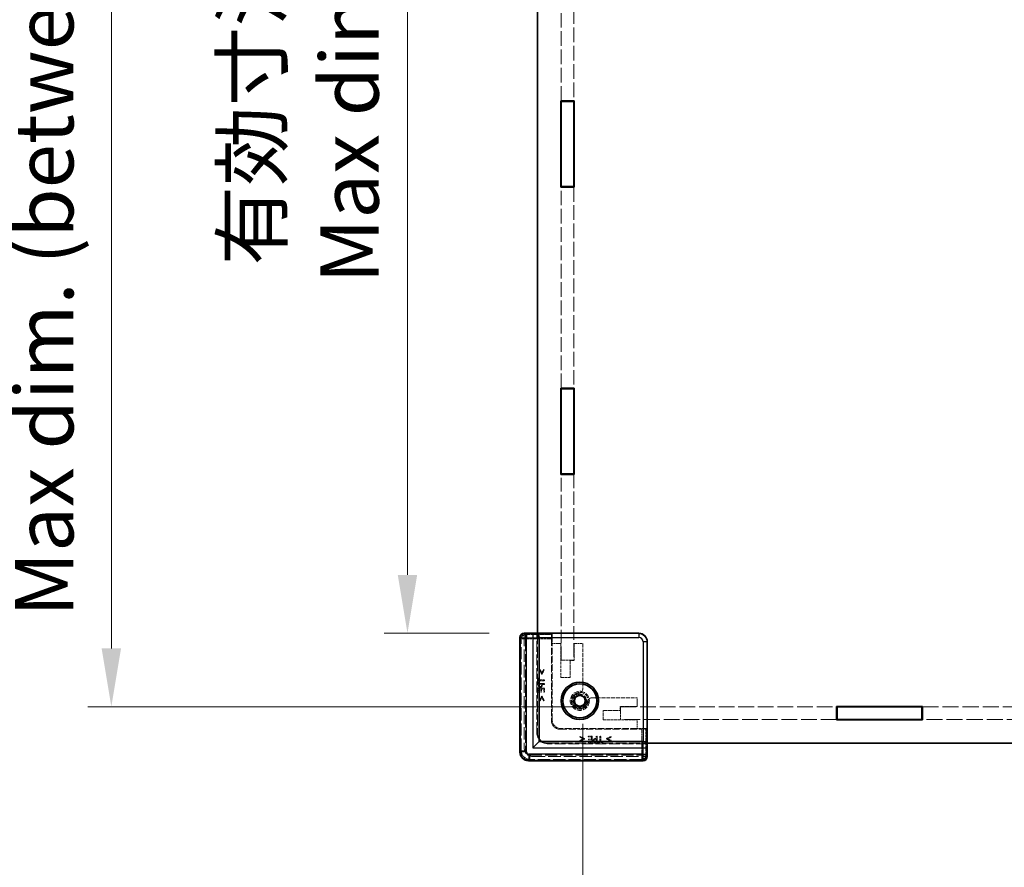
# Model space of a CAD drawing. Units: millimetres. Extents: x 22 to 7566, y 12 to 1558.
# Drawn here: x 2069 to 2301, y 559 to 759 of the extents above; entities that cross this region are included whole.
import ezdxf

# ---------------------------------------------------------------- set-up
doc = ezdxf.new("R2010")
doc.units = ezdxf.units.MM
doc.header["$LTSCALE"] = 1.5
doc.linetypes.add('DASHED', pattern=[0.2067, 0.1654, -0.0413])
doc.layers.get('Defpoints').update_dxf_attribs({"lineweight": 25})
for name, color, linetype, lineweight in [('Dimension (ISO)', 7, 'Continuous', 18), ('Dimension (ISO) @ 1', 7, 'Continuous', 18), ('Hidden (ISO)', 7, 'DASHED', 18), ('Hidden Narrow (ISO)', 7, 'DASHED', 18), ('Visible (ISO)', 7, 'Continuous', 35), ('Visible Narrow (ISO)', 7, 'Continuous', 25)]:
    doc.layers.add(name, color=color, linetype=linetype, lineweight=lineweight)
doc.styles.add('Note Text (TK)', font='txt')
doc.dimstyles.new('Default - Method 1b (TK)', dxfattribs={"dimscale": 1.5, "dimtxt": 2.5, "dimasz": 2.5, "dimexe": 1, "dimexo": 1.5, "dimgap": 1, "dimtad": 1, "dimtoh": 1, "dimrnd": 1e-08, "dimdsep": 46, "dimtxsty": 'Note Text (TK)', "dimcen": 0.09, "dimdle": 5, "dimclrd": 100, "dimclre": 100, "dimclrt": 7, "dimadec": 1, "dimazin": 1, "dimtfac": 1, "dimtmove": 0, "dimatfit": 3, "dimfxl": 1, "dimtolj": 1, "dimlwd": -1, "dimlwe": -1, "dimarcsym": 0})

# ---------------------------------------------------------------- blocks, each defined once
blk = doc.blocks.new('*D42')
at = {"layer": 'Defpoints', "color": 0}
for p in [(2187.72, 912.74), (2160.22, 614.54), (2187.72, 614.54)]:
    blk.add_point(p, dxfattribs=at)
at = {"layer": 'Dimension (ISO)', "color": 100}
for p, q in [((2179.47, 912.74), (2154.72, 912.74)), ((2160.22, 898.99), (2160.22, 628.29)), ((2179.47, 614.54), (2154.72, 614.54))]:
    blk.add_line(p, q, dxfattribs=at)
for points in [[(2157.93, 898.99), (2162.51, 898.99), (2160.22, 912.74)], [(2157.93, 628.29), (2162.51, 628.29), (2160.22, 614.54)]]:
    blk.add_solid(points, dxfattribs=at)
at = {"layer": 'Dimension (ISO)', "color": 7, "insert": (2135.1, 696.96), "char_height": 13.75, "attachment_point": 4, "rotation": 90, "style": 'Note Text (TK)'}
blk.add_mtext('\\A1; \\fＭＳ Ｐゴシック|b0|i0;有効寸法\\P\\fＭＳ Ｐゴシック|b0|i0;Max dim. D-51.8', dxfattribs=at)
blk = doc.blocks.new('*D43')
at = {"layer": 'Defpoints', "color": 0}
for p in [(2090.46, 930.04), (2210.42, 930.04), (2210.42, 597.24)]:
    blk.add_point(p, dxfattribs=at)
at = {"layer": 'Dimension (ISO)', "color": 100}
for p, q in [((2202.17, 930.04), (2084.96, 930.04)), ((2090.46, 610.99), (2090.46, 916.29)), ((2202.17, 597.24), (2084.96, 597.24))]:
    blk.add_line(p, q, dxfattribs=at)
for points in [[(2088.17, 916.29), (2092.75, 916.29), (2090.46, 930.04)], [(2088.17, 610.99), (2092.75, 610.99), (2090.46, 597.24)]]:
    blk.add_solid(points, dxfattribs=at)
at = {"layer": 'Dimension (ISO)', "color": 7, "insert": (2063.19, 618.48), "char_height": 13.75, "attachment_point": 4, "rotation": 90, "style": 'Note Text (TK)'}
blk.add_mtext('\\A1; \\fＭＳ Ｐゴシック|b0|i0;Dパネル間 有効寸法\\P\\fＭＳ Ｐゴシック|b0|i0;Max dim. (between D panel) D-17.2', dxfattribs=at)
blk = doc.blocks.new('*D44')
at = {"layer": 'Defpoints', "color": 0}
for p in [(2201.52, 601.44), (2630.12, 601.44), (2630.12, 481.85)]:
    blk.add_point(p, dxfattribs=at)
at = {"layer": 'Dimension (ISO)', "color": 100}
for p, q in [((2201.52, 593.19), (2201.52, 476.35)), ((2630.12, 593.19), (2630.12, 476.35)), ((2215.27, 481.85), (2616.37, 481.85))]:
    blk.add_line(p, q, dxfattribs=at)
for points in [[(2215.27, 484.14), (2215.27, 479.56), (2201.52, 481.85)], [(2616.37, 484.14), (2616.37, 479.56), (2630.12, 481.85)]]:
    blk.add_solid(points, dxfattribs=at)
at = {"layer": 'Dimension (ISO)', "color": 7, "insert": (2278.63, 508.57), "char_height": 13.75, "attachment_point": 4, "style": 'Note Text (TK)'}
blk.add_mtext('\\A1; \\fＭＳ Ｐゴシック|b0|i0;フレーム間 有効寸法\\P\\fＭＳ Ｐゴシック|b0|i0;Max dim. (between flame) W-21.4', dxfattribs=at)

msp = doc.modelspace()

# ---------------------------------------------------------------- linework, layer by layer
at = {"layer": 'Hidden (ISO)', "ltscale": 13.898051}
for p, q in [((2196.4193, 739.9359), (2196.4193, 787.3359)), ((2199.4193, 787.3359), (2199.4193, 739.9359)), ((2196.4193, 672.2359), (2196.4193, 719.6359)), ((2199.4193, 719.6359), (2199.4193, 672.2359))]:
    msp.add_line(p, q, dxfattribs=at)
at = {"layer": 'Hidden (ISO)', "ltscale": 12.813183}
for p, q in [((2196.4193, 608.2359), (2196.4193, 651.9359)), ((2199.4193, 651.9359), (2199.4193, 608.2359))]:
    msp.add_line(p, q, dxfattribs=at)
at = {"layer": 'Hidden (ISO)', "ltscale": 11.826939}
for p, q in [((2186.7744, 586.5903), (2186.7744, 613.4812)), ((2215.6646, 584.591), (2188.7737, 584.591))]:
    msp.add_line(p, q, dxfattribs=at)
at = {"layer": 'Hidden (ISO)', "ltscale": 0.053379}
for p, q in [((2187.7193, 614.412), (2187.7193, 614.512)), ((2216.6954, 585.5359), (2216.5954, 585.5359))]:
    msp.add_line(p, q, dxfattribs=at)
at = {"layer": 'Hidden (ISO)', "ltscale": 11.820423}
for p, q in [((2187.7193, 614.412), (2187.7193, 587.5359)), ((2189.7193, 585.5359), (2216.5954, 585.5359))]:
    msp.add_line(p, q, dxfattribs=at)
at = {"layer": 'Hidden (ISO)', "ltscale": 10.521233}
for p, q in [((2214.6415, 614.4574), (2190.7193, 614.4574)), ((2216.6408, 588.5359), (2216.6408, 612.4581))]:
    msp.add_line(p, q, dxfattribs=at)
at = {"layer": 'Hidden (ISO)', "ltscale": 10.301025}
for p, q in [((2190.7193, 591.0359), (2190.7193, 614.4574)), ((2216.6408, 588.5359), (2193.2193, 588.5359))]:
    msp.add_line(p, q, dxfattribs=at)
at = {"layer": 'Hidden (ISO)', "ltscale": 1.246611}
for p, q in [((2190.7193, 614.3736), (2194.3193, 614.3736)), ((2216.557, 592.1359), (2216.557, 588.5359))]:
    msp.add_line(p, q, dxfattribs=at)
at = {"layer": 'Hidden (ISO)', "ltscale": 10.291595}
for p, q in [((2190.8193, 614.5359), (2190.8193, 591.1359)), ((2193.3193, 588.6359), (2216.7193, 588.6359))]:
    msp.add_line(p, q, dxfattribs=at)
at = {"layer": 'Hidden (ISO)', "ltscale": 6.671247}
for p, q in [((2194.1413, 613.2214), (2194.1413, 593.9572)), ((2196.1406, 591.9579), (2215.4048, 591.9579))]:
    msp.add_line(p, q, dxfattribs=at)
at = {"layer": 'Hidden (ISO)', "ltscale": 2.018938}
for p, q in [((2194.3193, 614.3736), (2194.1668, 614.221)), ((2216.557, 592.1359), (2216.4044, 591.9834))]:
    msp.add_line(p, q, dxfattribs=at)
at = {"layer": 'Hidden (ISO)', "ltscale": 0.774816}
for p, q in [((2194.3193, 614.3736), (2194.3193, 612.1359)), ((2214.3193, 592.1359), (2216.557, 592.1359))]:
    msp.add_line(p, q, dxfattribs=at)
at = {"layer": 'Hidden (ISO)', "ltscale": 6.233452}
for p, q in [((2194.3193, 594.1359), (2194.3193, 612.1359)), ((2214.3193, 592.1359), (2196.3193, 592.1359))]:
    msp.add_line(p, q, dxfattribs=at)
at = {"layer": 'Hidden (ISO)', "ltscale": 0.692517}
for p, q in [((2194.3193, 612.1359), (2196.3193, 612.1359)), ((2199.5193, 612.1359), (2201.5193, 612.1359)), ((2214.3193, 599.3359), (2214.3193, 597.3359)), ((2214.3193, 594.1359), (2214.3193, 592.1359))]:
    msp.add_line(p, q, dxfattribs=at)
at = {"layer": 'Hidden (ISO)', "ltscale": 2.770368}
for p, q in [((2196.3193, 612.1359), (2196.3193, 604.1359)), ((2206.3193, 594.1359), (2214.3193, 594.1359))]:
    msp.add_line(p, q, dxfattribs=at)
at = {"layer": 'Hidden (ISO)', "ltscale": 1.385134}
for p, q in [((2199.5193, 608.1359), (2199.5193, 612.1359)), ((2198.5193, 604.1359), (2198.5193, 608.1359)), ((2210.3193, 596.3359), (2206.3193, 596.3359)), ((2214.3193, 597.3359), (2210.3193, 597.3359))]:
    msp.add_line(p, q, dxfattribs=at)
at = {"layer": 'Hidden (ISO)', "ltscale": 3.702275}
for p, q in [((2201.5193, 612.1359), (2201.5193, 601.445)), ((2203.6284, 599.3359), (2214.3193, 599.3359))]:
    msp.add_line(p, q, dxfattribs=at)
at = {"layer": 'Hidden (ISO)', "ltscale": 1.038825}
for p, q in [((2196.4193, 608.2359), (2199.4193, 608.2359)), ((2210.4193, 597.2359), (2210.4193, 594.2359))]:
    msp.add_line(p, q, dxfattribs=at)
at = {"layer": 'Hidden (ISO)', "ltscale": 0.346208}
for p, q in [((2198.5193, 608.1359), (2199.5193, 608.1359)), ((2210.3193, 597.3359), (2210.3193, 596.3359))]:
    msp.add_line(p, q, dxfattribs=at)
at = {"layer": 'Hidden (ISO)', "ltscale": 0.061781}
for p, q in [((2191.48, 606.005), (2191.3013, 606.005)), ((2192.4549, 606.005), (2192.2762, 606.005)), ((2191.3013, 598.6472), (2191.48, 598.6472)), ((2192.2762, 598.6472), (2192.4549, 598.6472)), ((2200.8306, 590.2715), (2200.8306, 590.0928)), ((2200.8306, 589.2966), (2200.8306, 589.1179)), ((2208.1884, 590.0928), (2208.1884, 590.2715)), ((2208.1884, 589.1179), (2208.1884, 589.2966))]:
    msp.add_line(p, q, dxfattribs=at)
at = {"layer": 'Hidden (ISO)', "ltscale": 0.415078}
for p, q in [((2191.3013, 606.005), (2191.818, 604.9231)), ((2191.9383, 604.9231), (2192.4549, 606.005)), ((2191.818, 599.7291), (2191.3013, 598.6472)), ((2192.4549, 598.6472), (2191.9383, 599.7291)), ((2201.9125, 589.7549), (2200.8306, 590.2715)), ((2200.8306, 589.1179), (2201.9125, 589.6345)), ((2208.1884, 590.2715), (2207.1066, 589.7549)), ((2207.1066, 589.6345), (2208.1884, 589.1179))]:
    msp.add_line(p, q, dxfattribs=at)
at = {"layer": 'Hidden (ISO)', "ltscale": 0.321328}
for p, q in [((2191.8775, 605.1663), (2191.48, 606.005)), ((2191.48, 598.6472), (2191.8775, 599.486)), ((2201.6694, 589.6941), (2200.8306, 589.2966)), ((2208.1884, 589.2966), (2207.3497, 589.6941))]:
    msp.add_line(p, q, dxfattribs=at)
at = {"layer": 'Hidden (ISO)', "ltscale": 0.321509}
for p, q in [((2192.2762, 606.005), (2191.8775, 605.1663)), ((2191.8775, 599.486), (2192.2762, 598.6472)), ((2200.8306, 590.0928), (2201.6694, 589.6941)), ((2207.3497, 589.6941), (2208.1884, 590.0928))]:
    msp.add_line(p, q, dxfattribs=at)
at = {"layer": 'Hidden (ISO)', "ltscale": 0.06136}
for p, q in [((2191.2114, 604.0771), (2191.0339, 604.0771)), ((2191.0339, 602.8713), (2191.2114, 602.8713)), ((2191.0339, 600.6432), (2191.2114, 600.6432)), ((2191.6223, 600.693), (2191.7997, 600.693)), ((2192.3565, 600.6432), (2192.5339, 600.6432)), ((2202.8266, 590.3505), (2202.8266, 590.173)), ((2202.8764, 589.6163), (2202.8764, 589.4388)), ((2202.8266, 589.028), (2202.8266, 588.8505)), ((2205.0547, 589.028), (2205.0547, 588.8505)), ((2206.2605, 588.8505), (2206.2605, 589.028))]:
    msp.add_line(p, q, dxfattribs=at)
at = {"layer": 'Hidden (ISO)', "ltscale": 0.417491}
for p, q in [((2191.0339, 604.0771), (2191.0339, 602.8713)), ((2205.0547, 588.8505), (2206.2605, 588.8505))]:
    msp.add_line(p, q, dxfattribs=at)
at = {"layer": 'Hidden (ISO)', "ltscale": 0.174177}
for p, q in [((2191.2114, 603.5739), (2191.2114, 604.0771)), ((2191.2114, 602.8713), (2191.2114, 603.3745)), ((2205.5579, 589.028), (2205.0547, 589.028)), ((2206.2605, 589.028), (2205.7573, 589.028))]:
    msp.add_line(p, q, dxfattribs=at)
at = {"layer": 'Hidden (ISO)', "ltscale": 0.457903}
for p, q in [((2192.5339, 603.5739), (2191.2114, 603.5739)), ((2191.2114, 603.3745), (2192.5339, 603.3745)), ((2205.5579, 590.3505), (2205.5579, 589.028)), ((2205.7573, 589.028), (2205.7573, 590.3505))]:
    msp.add_line(p, q, dxfattribs=at)
at = {"layer": 'Hidden (ISO)', "ltscale": 0.041575}
for p, q in [((2191.818, 604.9231), (2191.9383, 604.9231)), ((2191.9383, 599.7291), (2191.818, 599.7291)), ((2201.9125, 589.6345), (2201.9125, 589.7549)), ((2207.1066, 589.7549), (2207.1066, 589.6345))]:
    msp.add_line(p, q, dxfattribs=at)
at = {"layer": 'Hidden (ISO)', "ltscale": 0.068937}
for p, q in [((2192.5339, 603.3745), (2192.5339, 603.5739)), ((2192.5339, 602.52), (2192.5339, 602.7193)), ((2204.9027, 590.3505), (2204.7034, 590.3505)), ((2205.7573, 590.3505), (2205.5579, 590.3505))]:
    msp.add_line(p, q, dxfattribs=at)
at = {"layer": 'Hidden (ISO)', "ltscale": 0.761779}
for p, q in [((2196.3193, 604.1359), (2198.5193, 604.1359)), ((2206.3193, 596.3359), (2206.3193, 594.1359))]:
    msp.add_line(p, q, dxfattribs=at)
at = {"layer": 'Hidden (ISO)', "ltscale": 0.519363}
for p, q in [((2192.5339, 602.7193), (2191.0339, 602.7193)), ((2192.5339, 601.5816), (2191.0339, 601.5816)), ((2203.765, 588.8505), (2203.765, 590.3505)), ((2204.9027, 588.8505), (2204.9027, 590.3505))]:
    msp.add_line(p, q, dxfattribs=at)
at = {"layer": 'Hidden (ISO)', "ltscale": 0.130397}
for p, q in [((2191.0339, 602.7193), (2191.0339, 602.3425)), ((2204.5259, 588.8505), (2204.9027, 588.8505))]:
    msp.add_line(p, q, dxfattribs=at)
at = {"layer": 'Hidden (ISO)', "ltscale": 0.32488}
for p, q in [((2191.0339, 601.5816), (2191.0339, 600.6432)), ((2192.5339, 600.6432), (2192.5339, 601.5816)), ((2203.765, 590.3505), (2202.8266, 590.3505)), ((2202.8266, 588.8505), (2203.765, 588.8505))]:
    msp.add_line(p, q, dxfattribs=at)
at = {"layer": 'Hidden (ISO)', "ltscale": 0.207012}
for p, q in [((2191.2065, 602.52), (2191.8046, 602.52)), ((2204.7034, 589.6212), (2204.7034, 589.0231))]:
    msp.add_line(p, q, dxfattribs=at)
at = {"layer": 'Hidden (ISO)', "ltscale": 0.05715}
for p, q in [((2191.2065, 602.3547), (2191.2065, 602.52)), ((2204.7034, 589.0231), (2204.5381, 589.0231))]:
    msp.add_line(p, q, dxfattribs=at)
at = {"layer": 'Hidden (ISO)', "ltscale": 0.255843}
for p, q in [((2191.2114, 600.6432), (2191.2114, 601.3822)), ((2192.3565, 601.3822), (2192.3565, 600.6432)), ((2202.8266, 590.173), (2203.5656, 590.173)), ((2203.5656, 589.028), (2202.8266, 589.028))]:
    msp.add_line(p, q, dxfattribs=at)
at = {"layer": 'Hidden (ISO)', "ltscale": 0.142184}
for p, q in [((2191.2114, 601.3822), (2191.6223, 601.3822)), ((2203.5656, 589.4388), (2203.5656, 589.028))]:
    msp.add_line(p, q, dxfattribs=at)
at = {"layer": 'Hidden (ISO)', "ltscale": 0.238583}
for p, q in [((2191.6223, 601.3822), (2191.6223, 600.693)), ((2191.7997, 600.693), (2191.7997, 601.3822)), ((2203.5656, 589.6163), (2202.8764, 589.6163)), ((2202.8764, 589.4388), (2203.5656, 589.4388))]:
    msp.add_line(p, q, dxfattribs=at)
at = {"layer": 'Hidden (ISO)', "ltscale": 0.192699}
for p, q in [((2191.7997, 601.3822), (2192.3565, 601.3822)), ((2203.5656, 590.173), (2203.5656, 589.6163))]:
    msp.add_line(p, q, dxfattribs=at)
at = {"layer": 'Hidden (ISO)', "ltscale": 0.047047}
for p, q in [((2191.8046, 602.52), (2191.8046, 602.3838)), ((2204.5673, 589.6212), (2204.7034, 589.6212))]:
    msp.add_line(p, q, dxfattribs=at)
at = {"layer": 'Hidden (ISO)', "ltscale": 0.058413}
for p, q in [((2191.9748, 602.351), (2191.9748, 602.52)), ((2204.7034, 589.7914), (2204.5344, 589.7914))]:
    msp.add_line(p, q, dxfattribs=at)
at = {"layer": 'Hidden (ISO)', "ltscale": 0.193541}
for p, q in [((2191.9748, 602.52), (2192.5339, 602.52)), ((2204.7034, 590.3505), (2204.7034, 589.7914))]:
    msp.add_line(p, q, dxfattribs=at)
at = {"layer": 'Hidden (ISO)', "ltscale": 14.909618}
for p, q in [((2210.4193, 597.2359), (2261.2693, 597.2359)), ((2261.2693, 594.2359), (2210.4193, 594.2359))]:
    msp.add_line(p, q, dxfattribs=at)
at = {"layer": 'Hidden (ISO)', "ltscale": 15.217487}
for p, q in [((2281.5693, 597.2359), (2333.4693, 597.2359)), ((2333.4693, 594.2359), (2281.5693, 594.2359))]:
    msp.add_line(p, q, dxfattribs=at)
at = {"layer": 'Hidden (ISO)', "ltscale": 0.000137343}
for p, q in [((2194.3193, 594.1359), (2194.3193, 594.1353)), ((2196.3187, 592.1359), (2196.3193, 592.1359))]:
    msp.add_line(p, q, dxfattribs=at)
at = {"layer": 'Hidden (ISO)', "ltscale": 4.89572}
msp.add_circle((2200.8193, 598.6359), 2.25, dxfattribs=at)
at = {"layer": 'Hidden (ISO)', "ltscale": 4.351741}
msp.add_circle((2200.8193, 598.6359), 2, dxfattribs=at)
at = {"layer": 'Hidden (ISO)', "ltscale": 3.417183}
msp.add_circle((2200.8193, 598.6359), 1.5705, dxfattribs=at)
at = {"layer": 'Hidden (ISO)', "ltscale": 0.452578}
for centre, start, end in [((2200.5193, 601.445), 285.105729, 0), ((2203.6284, 598.3359), 90, 164.894271)]:
    msp.add_arc(centre, 1, start, end, dxfattribs=at)
at = {"layer": 'Hidden (ISO)', "ltscale": 2.981907}
msp.add_arc((2200.8193, 598.6359), 1.844, 91.224277, 358.775723, dxfattribs=at)
at = {"layer": 'Hidden (ISO)', "ltscale": 2.843704}
msp.add_arc((2200.8193, 598.6359), 1.825, 96.096002, 353.903998, dxfattribs=at)
at = {"layer": 'Hidden (ISO)', "ltscale": 1.08786}
for centre in [(2196.3193, 594.1359), (2189.7193, 587.5359)]:
    msp.add_arc(centre, 2, 180, 270, dxfattribs=at)
at = {"layer": 'Hidden (ISO)', "ltscale": 1.35985}
for centre in [(2193.2193, 591.0359), (2193.3193, 591.1359)]:
    msp.add_arc(centre, 2.5, 180, 270, dxfattribs=at)
at = {"layer": 'Hidden (ISO)', "ltscale": 0.524739}
for centre, major_axis, start_param, end_param in [((2187.7747, 613.4806), (-0.7075, 0.7075), 5.55285932, 7.06824085), ((2215.664, 585.5913), (0.7075, -0.7075), 5.49812976, 7.0135113)]:
    msp.add_ellipse(centre, major_axis=major_axis, ratio=0.99945188, start_param=start_param, end_param=end_param, dxfattribs=at)
at = {"layer": 'Hidden (ISO)', "ltscale": 0.534904}
for centre, major_axis, start_param, end_param in [((2194.1675, 613.2214), (0, -1), 3.16777259, 4.71238898), ((2215.4048, 591.9841), (1, 0), 4.71238898, 6.25700537)]:
    msp.add_ellipse(centre, major_axis=major_axis, ratio=0.02618592, start_param=start_param, end_param=end_param, dxfattribs=at)
at = {"layer": 'Hidden (ISO)', "ltscale": 1.087521}
for centre, major_axis in [((2214.6401, 612.4567), (1.4152, 1.4152)), ((2196.142, 593.9586), (-1.4152, -1.4152)), ((2196.32, 594.1366), (-1.4152, -1.4152))]:
    msp.add_ellipse(centre, major_axis=major_axis, ratio=0.999315, start_param=5.49812976, end_param=7.06824085, dxfattribs=at)
at = {"layer": 'Hidden (ISO)', "ltscale": 1.087508}
msp.add_ellipse((2188.775, 586.5916), major_axis=(-1.4151, -1.4151), ratio=0.99938344, start_param=5.49812976, end_param=7.06824085, dxfattribs=at)
at = {"layer": 'Hidden (ISO)', "ltscale": 0.141934}
for points in [[(2191.0339, 602.3425), (2191.0339, 602.2088), (2191.0777, 602.0216), (2191.1275, 601.9499)], [(2204.1333, 588.9441), (2204.205, 588.8943), (2204.3922, 588.8505), (2204.5259, 588.8505)]]:
    msp.add_open_spline(points, degree=2, dxfattribs=at)
at = {"layer": 'Hidden (ISO)', "ltscale": 0.144832}
for points in [[(2191.1275, 601.9499), (2191.1847, 601.866), (2191.3609, 601.7712), (2191.4861, 601.7712)], [(2203.9546, 589.3027), (2203.9546, 589.1775), (2204.0494, 589.0012), (2204.1333, 588.9441)]]:
    msp.add_open_spline(points, degree=2, dxfattribs=at)
at = {"layer": 'Hidden (ISO)', "ltscale": 0.096007}
for points in [[(2191.2637, 602.0872), (2191.2321, 602.1347), (2191.2065, 602.2611), (2191.2065, 602.3547)], [(2204.5381, 589.0231), (2204.4445, 589.0231), (2204.3181, 589.0486), (2204.2707, 589.0803)]]:
    msp.add_open_spline(points, degree=2, dxfattribs=at)
at = {"layer": 'Hidden (ISO)', "ltscale": 0.091438}
for points in [[(2191.4922, 601.9791), (2191.4144, 601.9791), (2191.3001, 602.0325), (2191.2637, 602.0872)], [(2204.2707, 589.0803), (2204.216, 589.1167), (2204.1625, 589.231), (2204.1625, 589.3088)]]:
    msp.add_open_spline(points, degree=2, dxfattribs=at)
at = {"layer": 'Hidden (ISO)', "ltscale": 0.127148}
for points in [[(2191.4861, 601.7712), (2191.5834, 601.7712), (2191.7584, 601.8405), (2191.8192, 601.9025)], [(2204.0859, 589.6358), (2204.0239, 589.575), (2203.9546, 589.3999), (2203.9546, 589.3027)]]:
    msp.add_open_spline(points, degree=2, dxfattribs=at)
at = {"layer": 'Hidden (ISO)', "ltscale": 0.084839}
for points in [[(2191.7146, 602.0642), (2191.6697, 602.0192), (2191.5639, 601.9791), (2191.4922, 601.9791)], [(2204.1625, 589.3088), (2204.1625, 589.3805), (2204.2026, 589.4863), (2204.2476, 589.5312)]]:
    msp.add_open_spline(points, degree=2, dxfattribs=at)
at = {"layer": 'Hidden (ISO)', "ltscale": 0.118258}
for points in [[(2191.8046, 602.3838), (2191.8046, 602.2623), (2191.7657, 602.1128), (2191.7146, 602.0642)], [(2204.2476, 589.5312), (2204.2962, 589.5823), (2204.4457, 589.6212), (2204.5673, 589.6212)]]:
    msp.add_open_spline(points, degree=2, dxfattribs=at)
at = {"layer": 'Hidden (ISO)', "ltscale": 0.16897}
for points in [[(2191.8192, 601.9025), (2191.8958, 601.9803), (2191.9748, 602.1906), (2191.9748, 602.351)], [(2204.5344, 589.7914), (2204.374, 589.7914), (2204.1637, 589.7123), (2204.0859, 589.6358)]]:
    msp.add_open_spline(points, degree=2, dxfattribs=at)
at = {"layer": 'Hidden (ISO)', "ltscale": 0.054546}
for points in [[(2200.6255, 600.4506), (2200.6764, 600.456), (2200.7286, 600.4656), (2200.78, 600.4795)], [(2202.6629, 598.5965), (2202.6491, 598.5451), (2202.6395, 598.493), (2202.634, 598.4421)]]:
    msp.add_open_spline(points, degree=3, dxfattribs=at)
at = {"layer": 'Hidden Narrow (ISO)', "ltscale": 0.053391}
for p, q in [((2186.843, 613.5126), (2186.743, 613.5126)), ((2186.843, 586.5589), (2186.743, 586.5589)), ((2188.7423, 584.6595), (2188.7423, 584.5596)), ((2215.6961, 584.6595), (2215.6961, 584.5596))]:
    msp.add_line(p, q, dxfattribs=at)
at = {"layer": 'Hidden Narrow (ISO)', "ltscale": 11.854579}
for p, q in [((2186.743, 586.5589), (2186.743, 613.5126)), ((2186.843, 613.5126), (2186.843, 586.5589)), ((2188.7423, 584.6595), (2215.6961, 584.6595)), ((2215.6961, 584.5596), (2188.7423, 584.5596))]:
    msp.add_line(p, q, dxfattribs=at)
at = {"layer": 'Hidden Narrow (ISO)', "ltscale": 0.054298}
for p, q in [((2186.7744, 613.4812), (2186.8744, 613.4812)), ((2186.7744, 586.5903), (2186.8744, 586.5903)), ((2188.7737, 584.591), (2188.7737, 584.691)), ((2215.6646, 584.591), (2215.6646, 584.691))]:
    msp.add_line(p, q, dxfattribs=at)
at = {"layer": 'Hidden Narrow (ISO)', "ltscale": 11.826939}
for p, q in [((2186.7744, 613.4812), (2186.7744, 586.5903)), ((2186.8744, 586.5903), (2186.8744, 613.4812)), ((2215.6646, 584.691), (2188.7737, 584.691)), ((2188.7737, 584.591), (2215.6646, 584.591))]:
    msp.add_line(p, q, dxfattribs=at)
at = {"layer": 'Hidden Narrow (ISO)', "ltscale": 3.28755}
for p, q in [((2187.0343, 613.2214), (2186.7858, 613.4698)), ((2187.7855, 614.4694), (2188.0339, 614.221)), ((2186.7858, 586.6017), (2187.0343, 586.8502)), ((2189.0336, 584.8509), (2188.7852, 584.6024)), ((2215.6532, 584.6024), (2215.4048, 584.8509)), ((2216.4044, 585.8505), (2216.6529, 585.6021))]:
    msp.add_line(p, q, dxfattribs=at)
at = {"layer": 'Hidden Narrow (ISO)', "ltscale": 0.534814}
for p, q in [((2188.0339, 613.2214), (2187.0343, 613.2214)), ((2188.0339, 614.221), (2188.0339, 613.2214)), ((2187.0343, 586.8502), (2188.0339, 586.8502)), ((2189.0336, 584.8509), (2189.0336, 585.8505)), ((2215.4048, 585.8505), (2216.4044, 585.8505)), ((2215.4048, 584.8509), (2215.4048, 585.8505))]:
    msp.add_line(p, q, dxfattribs=at)
at = {"layer": 'Hidden Narrow (ISO)', "ltscale": 11.598362}
for p, q in [((2187.0343, 586.8502), (2187.0343, 613.2214)), ((2188.0339, 613.2214), (2188.0339, 586.8502)), ((2189.0336, 585.8505), (2215.4048, 585.8505)), ((2215.4048, 584.8509), (2189.0336, 584.8509))]:
    msp.add_line(p, q, dxfattribs=at)
at = {"layer": 'Hidden Narrow (ISO)', "ltscale": 2.123762}
for p, q in [((2188.0339, 614.221), (2194.1668, 614.221)), ((2216.4044, 591.9834), (2216.4044, 585.8505))]:
    msp.add_line(p, q, dxfattribs=at)
at = {"layer": 'Hidden Narrow (ISO)', "ltscale": 2.114931}
for p, q in [((2194.1413, 613.2214), (2188.0339, 613.2214)), ((2215.4048, 585.8505), (2215.4048, 591.9579))]:
    msp.add_line(p, q, dxfattribs=at)
at = {"layer": 'Hidden Narrow (ISO)', "ltscale": 1.030466}
for p, q in [((2214.6415, 614.4574), (2214.7193, 614.5353)), ((2216.7187, 612.5359), (2216.6408, 612.4581))]:
    msp.add_line(p, q, dxfattribs=at)
at = {"layer": 'Hidden Narrow (ISO)', "ltscale": 2.356412}
for p, q in [((2194.1413, 593.9572), (2194.3193, 594.1353)), ((2196.3187, 592.1359), (2196.1406, 591.9579))]:
    msp.add_line(p, q, dxfattribs=at)
at = {"layer": 'Hidden Narrow (ISO)', "ltscale": 1.087419}
msp.add_arc((2189.0343, 586.8509), 2, 180.019637, 269.980363, dxfattribs=at)
at = {"layer": 'Hidden Narrow (ISO)', "ltscale": 0.53563}
for centre, major_axis, start_param, end_param in [((2187.7433, 613.512), (-0.7075, 0.7075), 5.52141885, 7.06824085), ((2215.6954, 585.5598), (0.7075, -0.7075), 5.49812976, 7.04495176)]:
    msp.add_ellipse(centre, major_axis=major_axis, ratio=0.99945188, start_param=start_param, end_param=end_param, dxfattribs=at)
at = {"layer": 'Hidden Narrow (ISO)', "ltscale": 0.481262}
for centre, major_axis, start_param, end_param in [((2187.7433, 613.512), (-0.6368, 0.6368), 5.52400535, 7.06824085), ((2215.6954, 585.5598), (0.6368, -0.6368), 5.49812976, 7.04236527)]:
    msp.add_ellipse(centre, major_axis=major_axis, ratio=0.999315, start_param=start_param, end_param=end_param, dxfattribs=at)
at = {"layer": 'Hidden Narrow (ISO)', "ltscale": 0.470369}
for centre, major_axis, start_param, end_param in [((2187.7747, 613.4806), (-0.6368, 0.6368), 5.55894358, 7.06824085), ((2215.664, 585.5913), (0.6368, -0.6368), 5.49812976, 7.00742703)]:
    msp.add_ellipse(centre, major_axis=major_axis, ratio=0.999315, start_param=start_param, end_param=end_param, dxfattribs=at)
at = {"layer": 'Hidden Narrow (ISO)', "ltscale": 0.543643}
for centre, major_axis in [((2188.0339, 613.2214), (0.7071, 0.7071)), ((2215.4048, 585.8505), (-0.7071, -0.7071))]:
    msp.add_ellipse(centre, major_axis=major_axis, ratio=0.999315, start_param=0.78574078, end_param=2.35585187, dxfattribs=at)
at = {"layer": 'Hidden Narrow (ISO)', "ltscale": 0.54371}
msp.add_ellipse((2189.0343, 586.8509), major_axis=(-0.7076, -0.7076), ratio=0.999315, start_param=5.49812976, end_param=7.06824085, dxfattribs=at)
at = {"layer": 'Hidden Narrow (ISO)', "ltscale": 1.087508}
msp.add_ellipse((2188.7436, 586.5602), major_axis=(-1.4151, -1.4151), ratio=0.99938344, start_param=5.49812976, end_param=7.06824085, dxfattribs=at)
at = {"layer": 'Hidden Narrow (ISO)', "ltscale": 1.03314}
for centre in [(2188.7436, 586.5602), (2188.775, 586.5916)]:
    msp.add_ellipse(centre, major_axis=(-1.3444, -1.3444), ratio=0.999315, start_param=5.49812976, end_param=7.06824085, dxfattribs=at)
at = {"layer": 'Visible (ISO)'}
for p, q in [((2190.8193, 912.7359), (2190.8193, 614.5359)), ((2196.3193, 719.6359), (2196.3193, 739.9359)), ((2196.3193, 739.9359), (2199.5193, 739.9359)), ((2196.4193, 739.7859), (2196.4193, 739.9359)), ((2199.4193, 739.9359), (2199.4193, 739.7859)), ((2199.5193, 739.9359), (2199.5193, 719.6359)), ((2196.4193, 739.7859), (2199.4193, 739.7859)), ((2196.4193, 719.7859), (2196.4193, 739.7859)), ((2199.4193, 739.7859), (2199.4193, 719.7859)), ((2199.5193, 719.6359), (2196.3193, 719.6359)), ((2199.4193, 719.7859), (2196.4193, 719.7859)), ((2196.4193, 719.6359), (2196.4193, 719.7859)), ((2199.4193, 719.7859), (2199.4193, 719.6359)), ((2196.3193, 651.9359), (2196.3193, 672.2359)), ((2196.3193, 672.2359), (2199.5193, 672.2359)), ((2196.4193, 672.0859), (2196.4193, 672.2359)), ((2196.4193, 672.0859), (2199.4193, 672.0859)), ((2196.4193, 652.0859), (2196.4193, 672.0859)), ((2199.4193, 672.2359), (2199.4193, 672.0859)), ((2199.4193, 672.0859), (2199.4193, 652.0859)), ((2199.5193, 672.2359), (2199.5193, 651.9359)), ((2199.5193, 651.9359), (2196.3193, 651.9359)), ((2199.4193, 652.0859), (2196.4193, 652.0859)), ((2196.4193, 651.9359), (2196.4193, 652.0859)), ((2199.4193, 652.0859), (2199.4193, 651.9359)), ((2186.7193, 613.5363), (2186.7193, 586.5353)), ((2214.72, 614.5359), (2187.719, 614.5359)), ((2191.2193, 613.4701), (2191.2193, 613.5094)), ((2191.2193, 589.0359), (2191.2193, 613.4701)), ((2216.7193, 585.5356), (2216.7193, 612.5366)), ((2199.5693, 599.3576), (2200.8193, 600.0793)), ((2199.5693, 597.9143), (2199.5693, 599.3576)), ((2200.8193, 600.0793), (2202.0693, 599.3576)), ((2202.0693, 599.3576), (2202.0693, 597.9143)), ((2200.8193, 597.1926), (2199.5693, 597.9143)), ((2202.0693, 597.9143), (2200.8193, 597.1926)), ((2261.2693, 594.1359), (2261.2693, 597.3359)), ((2261.2693, 597.3359), (2281.5693, 597.3359)), ((2261.2693, 597.2359), (2261.4193, 597.2359)), ((2261.4193, 597.2359), (2261.4193, 594.2359)), ((2281.4193, 597.2359), (2261.4193, 597.2359)), ((2281.4193, 594.2359), (2281.4193, 597.2359)), ((2281.4193, 597.2359), (2281.5693, 597.2359)), ((2281.5693, 597.3359), (2281.5693, 594.1359)), ((2261.4193, 594.2359), (2261.2693, 594.2359)), ((2281.5693, 594.1359), (2261.2693, 594.1359)), ((2261.4193, 594.2359), (2281.4193, 594.2359)), ((2281.5693, 594.2359), (2281.4193, 594.2359)), ((2191.2193, 589.0359), (2189.7193, 587.5359)), ((2215.6535, 589.0359), (2191.2193, 589.0359)), ((2215.6928, 589.0359), (2215.6535, 589.0359)), ((2216.7193, 588.6359), (2614.9193, 588.6359)), ((2188.7187, 584.5359), (2215.7197, 584.5359))]:
    msp.add_line(p, q, dxfattribs=at)
for radius in [4.4, 4]:
    msp.add_circle((2200.8193, 598.6359), radius, dxfattribs=at)
for start, end in [(120, 180), (180, 240), (60, 120), (0, 60), (300, 0), (240, 300)]:
    msp.add_arc((2200.8193, 598.6359), 1.25, start, end, dxfattribs=at)
for centre, major_axis, ratio, start_param, end_param in [((2187.7197, 613.5356), (-0.7076, 0.7076), 0.999315, 5.49812976, 7.06824085), ((2190.2193, 613.5356), (-0.7163, 0.7163), 0.97415687, 3.94008079, 5.48469717), ((2190.2193, 613.5094), (0, 1.0003), 0.99965732, 4.71238898, 4.73856892), ((2214.7187, 612.5353), (1.4152, 1.4152), 0.999315, 5.49812976, 7.06824085), ((2215.6928, 588.0359), (1.0003, 0), 0.99965732, 1.54461639, 1.57079633), ((2215.719, 588.0359), (0.7163, -0.7163), 0.97415687, 0.79848813, 2.34310452), ((2188.72, 586.5366), (-1.4152, -1.4152), 0.999315, 5.49812976, 7.06824085), ((2215.719, 585.5363), (0.7076, -0.7076), 0.999315, 5.49812976, 7.06824085)]:
    msp.add_ellipse(centre, major_axis=major_axis, ratio=ratio, start_param=start_param, end_param=end_param, dxfattribs=at)
at = {"layer": 'Visible Narrow (ISO)'}
for p, q in [((2186.7193, 613.5363), (2186.7858, 613.4698)), ((2186.7858, 613.4698), (2186.7858, 586.6017)), ((2187.7855, 614.4694), (2187.719, 614.5359)), ((2188.2853, 614.4567), (2188.2853, 613.457)), ((2189.7193, 614.4567), (2188.2853, 614.4567)), ((2188.2853, 613.457), (2189.7193, 613.457)), ((2188.2853, 586.6017), (2188.2853, 613.457)), ((2189.7193, 614.4567), (2189.7193, 613.457)), ((2189.7193, 613.457), (2189.7193, 587.5359)), ((2190.2193, 614.5353), (2190.2193, 614.4698)), ((2214.7193, 614.5353), (2190.2193, 614.5353)), ((2191.219, 613.5356), (2214.7193, 613.5356)), ((2214.72, 614.5359), (2214.7193, 614.5353)), ((2214.7193, 614.5353), (2214.7193, 613.5356)), ((2216.7187, 612.5359), (2215.719, 612.5359)), ((2215.719, 612.5359), (2215.719, 589.0356)), ((2216.7187, 612.5359), (2216.7193, 612.5366)), ((2216.7187, 588.0359), (2216.7187, 612.5359)), ((2189.7193, 587.5359), (2215.6404, 587.5359)), ((2215.6404, 587.5359), (2216.6401, 587.5359)), ((2215.6404, 587.5359), (2215.6404, 586.1019)), ((2216.6401, 586.1019), (2216.6401, 587.5359)), ((2216.6532, 588.0359), (2216.7187, 588.0359)), ((2186.7858, 586.6017), (2186.7193, 586.5353)), ((2188.2853, 586.6017), (2186.7858, 586.6017)), ((2188.7187, 584.5359), (2188.7852, 584.6024)), ((2215.6404, 586.1019), (2188.7852, 586.1019)), ((2188.7852, 586.1019), (2188.7852, 584.6024)), ((2188.7852, 584.6024), (2215.6532, 584.6024)), ((2215.6404, 586.1019), (2216.6401, 586.1019)), ((2215.6532, 584.6024), (2215.7197, 584.5359)), ((2216.7193, 585.5356), (2216.6529, 585.6021))]:
    msp.add_line(p, q, dxfattribs=at)
msp.add_arc((2214.7187, 612.5353), 2, 0.019637, 89.980363, dxfattribs=at)
for centre, major_axis, ratio, start_param, end_param in [((2187.7855, 613.4698), (-0.7071, -0.7071), 0.999315, 3.92733343, 5.49744453), ((2188.2853, 613.4701), (1.5, 0), 0.00872864, 3.16777258, 4.71238898), ((2188.2853, 614.4698), (-0.5, 0), 0.02618592, 0.02617994, 1.57079633), ((2189.7193, 614.4698), (-0.5, 0), 0.02618592, 1.57079633, 3.14159265), ((2189.7193, 613.4701), (1.5, 0), 0.00872864, 4.71238898, 6.2831853), ((2190.2193, 613.4701), (1, 0), 0.99965732, 0, 1.57079633), ((2214.7187, 612.5353), (0.7076, 0.7076), 0.999315, 5.49812976, 7.06824085), ((2215.6535, 587.5359), (0, -1.5), 0.00872864, 3.14159265, 4.71238898), ((2215.6535, 588.0359), (0, 1), 0.99965732, 4.71238898, 6.28318531), ((2216.6532, 587.5359), (0, 0.5), 0.02618592, 0, 1.57079633), ((2188.7855, 586.6021), (1.4142, -1.4142), 0.99965762, 3.92733343, 5.49744453), ((2188.7855, 586.6021), (-0.3538, -0.3538), 0.999315, 5.49812976, 7.06824085), ((2215.6535, 586.1019), (0, -1.5), 0.00872864, 4.71238898, 6.25700537), ((2215.6532, 585.6021), (0.7071, 0.7071), 0.999315, 3.92733343, 5.49744453), ((2216.6532, 586.1019), (0, 0.5), 0.02618592, 1.57079633, 3.11541271)]:
    msp.add_ellipse(centre, major_axis=major_axis, ratio=ratio, start_param=start_param, end_param=end_param, dxfattribs=at)

# ---------------------------------------------------------------- dimensions: what is measured, and where the dimension line sits
at = {"layer": 'Dimension (ISO) @ 1', "color": 100}
for base, p1, p2, angle, text, picture, middle in [((2090.463, 930.0359), (2210.4193, 597.2359), (2210.4193, 930.0359), 90, ' \\fＭＳ Ｐゴシック|b0|i0;Dパネル間 有効寸法\\P\\fＭＳ Ｐゴシック|b0|i0;Max dim. (between D panel) D-17.2', '*D43', (2090.463, 763.6359)), ((2160.219, 614.5359), (2187.719, 912.7359), (2187.719, 614.5359), 90, ' \\fＭＳ Ｐゴシック|b0|i0;有効寸法\\P\\fＭＳ Ｐゴシック|b0|i0;Max dim. D-51.8', '*D42', (2160.219, 763.6359)), ((2630.1193, 481.8494), (2201.5193, 601.445), (2630.1193, 601.445), 180, ' \\fＭＳ Ｐゴシック|b0|i0;フレーム間 有効寸法\\P\\fＭＳ Ｐゴシック|b0|i0;Max dim. (between flame) W-21.4', '*D44', (2415.8193, 481.8494))]:
    dim = msp.add_linear_dim(base=base, p1=p1, p2=p2, angle=angle, text=text, dimstyle='Default - Method 1b (TK)', override={"dimscale": 1, "dimtxt": 13.75, "dimasz": 13.75, "dimexe": 5.5, "dimexo": 8.25, "dimgap": 5.5, "dimtoh": 0, "dimdec": 2, "dimcen": 0.495, "dimtol": 0, "dimlim": 0, "dimtp": 0, "dimtm": 0, "dimtdec": 2, "dimtix": 0, "dimtofl": 0, "dimtmove": 0, "dimatfit": 1}, dxfattribs=at)
    dim.commit()
    dim.dimension.update_dxf_attribs({"geometry": picture, "text_midpoint": middle, "dimtype": 160})

doc.saveas('drawing.dxf')
